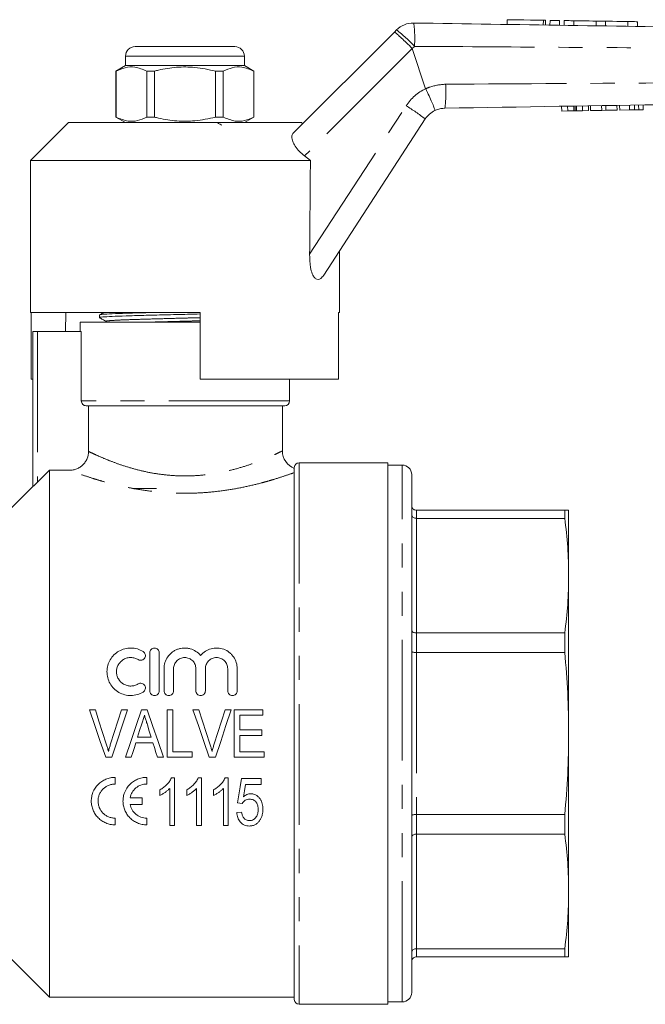
# Model space of a CAD drawing. Units: millimetres. Extents: x 153 to 254, y 85 to 249.
# Drawn here: x 186 to 218, y 195 to 247 of the extents above; entities that cross this region are included whole.
import ezdxf

# ---------------------------------------------------------------- set-up
doc = ezdxf.new("R2010")
doc.units = ezdxf.units.MM
doc.linetypes.add('PHANTOM', pattern=[12.7, 6.35, -1.27, 1.27, -1.27, 1.27, -1.27])

msp = doc.modelspace()

# ---------------------------------------------------------------- linework, layer by layer
at = {"color": 7, "linetype": 'Continuous', "lineweight": 15}
for p, q in [((211.228, 246.711), (211.224, 246.462)), ((213.245, 246.43), (213.249, 246.68)), ((213.479, 246.677), (213.475, 246.427)), ((213.979, 246.669), (213.975, 246.419)), ((214.229, 246.665), (214.225, 246.415)), ((214.729, 246.658), (214.725, 246.408)), ((205.3, 246.061), (205.41, 246.171)), ((215.902, 246.64), (215.898, 246.39)), ((216.402, 246.632), (216.398, 246.382)), ((217.576, 246.614), (217.572, 246.364)), ((218.076, 246.606), (218.072, 246.356)), ((199.981, 240.742), (205.3, 246.061)), ((191.659, 245.295), (194.284, 245.295)), ((194.284, 245.295), (196.909, 245.295)), ((206.94, 243.078), (206.236, 245.189)), ((191.159, 244.795), (191.159, 244.295)), ((197.409, 244.295), (197.409, 244.795)), ((191.159, 244.295), (190.659, 244.006)), ((197.409, 244.295), (191.159, 244.295)), ((197.909, 244.006), (197.409, 244.295)), ((190.659, 244.006), (190.659, 241.584)), ((190.667, 244.006), (190.659, 244.006)), ((190.667, 241.584), (190.667, 244.006)), ((192.273, 244.006), (192.273, 241.584)), ((192.679, 244.006), (192.273, 244.006)), ((192.679, 241.584), (192.679, 244.006)), ((195.89, 244.006), (195.89, 241.584)), ((196.296, 244.006), (195.89, 244.006)), ((196.296, 241.584), (196.296, 244.006)), ((197.909, 244.006), (197.902, 244.006)), ((197.902, 244.006), (197.902, 241.584)), ((197.909, 241.584), (197.909, 244.006)), ((206.94, 243.078), (206.941, 243.076)), ((214.093, 241.905), (214.089, 242.155)), ((214.41, 241.91), (214.406, 242.16)), ((214.734, 241.915), (214.73, 242.165)), ((214.8, 241.916), (214.796, 242.166)), ((214.871, 241.917), (214.867, 242.167)), ((215.19, 241.922), (215.186, 242.172)), ((215.506, 241.927), (215.502, 242.177)), ((215.605, 241.929), (215.601, 242.179)), ((216.197, 241.938), (216.193, 242.188)), ((216.409, 241.942), (216.405, 242.192)), ((217.001, 241.951), (216.997, 242.201)), ((217.144, 241.954), (217.14, 242.204)), ((217.658, 241.962), (217.654, 242.212)), ((217.924, 241.966), (217.92, 242.216)), ((218.143, 241.97), (218.139, 242.22)), ((218.378, 241.974), (218.374, 242.224)), ((190.659, 241.584), (191.159, 241.295)), ((190.667, 241.584), (190.659, 241.584)), ((192.679, 241.584), (192.273, 241.584)), ((196.296, 241.584), (195.89, 241.584)), ((197.409, 241.295), (197.909, 241.584)), ((197.909, 241.584), (197.902, 241.584)), ((206.922, 241.487), (201.587, 233.272)), ((214.093, 241.905), (214.41, 241.91)), ((214.41, 241.91), (214.734, 241.915)), ((214.871, 241.917), (215.19, 241.922)), ((215.19, 241.922), (215.506, 241.927)), ((215.605, 241.929), (216.197, 241.938)), ((216.197, 241.938), (216.409, 241.942)), ((216.409, 241.942), (217.001, 241.951)), ((217.144, 241.954), (217.658, 241.962)), ((188.159, 241.295), (186.159, 239.295)), ((188.159, 241.295), (194.284, 241.295)), ((194.284, 241.295), (200.409, 241.295)), ((200.472, 241.233), (200.409, 241.295)), ((200.882, 239.295), (200.573, 239.539)), ((186.159, 239.295), (186.159, 231.295)), ((186.159, 239.295), (200.882, 239.295)), ((202.409, 231.295), (202.409, 234.538)), ((186.159, 231.295), (195.084, 231.295)), ((186.199, 231.295), (186.199, 227.795)), ((188.021, 231.295), (188.004, 230.295)), ((189.784, 231.176), (189.784, 231.036)), ((189.797, 231.176), (189.786, 231.179)), ((195.084, 227.795), (195.084, 231.295)), ((202.362, 231.295), (202.409, 231.295)), ((202.362, 231.295), (202.362, 227.795)), ((188.784, 230.795), (188.784, 230.295)), ((195.084, 230.795), (188.784, 230.795)), ((186.284, 222.135), (186.284, 230.295)), ((186.534, 230.295), (186.284, 230.295)), ((188.836, 230.295), (186.534, 230.295)), ((188.836, 226.645), (188.836, 230.295)), ((186.199, 227.795), (186.284, 227.795)), ((195.084, 227.795), (202.362, 227.795)), ((199.784, 226.645), (199.784, 227.795)), ((199.534, 226.395), (189.088, 226.395)), ((189.215, 223.993), (189.215, 226.395)), ((199.409, 224.016), (199.409, 226.395)), ((204.959, 223.395), (200.284, 223.395)), ((204.959, 194.895), (204.959, 223.395)), ((186.534, 222.374), (187.159, 223)), ((187.159, 223), (187.159, 195.27)), ((187.159, 223), (188.212, 223)), ((200.034, 195.145), (200.034, 223.145)), ((205.709, 223.27), (204.959, 223.27)), ((206.209, 195.52), (206.209, 222.77)), ((186.284, 222.145), (185.034, 220.895)), ((192.784, 222.045), (191.534, 222.045)), ((206.459, 220.895), (214.258, 220.895)), ((214.258, 220.895), (214.258, 220.469)), ((214.459, 217.454), (214.459, 220.895)), ((214.258, 220.469), (206.459, 220.469)), ((214.459, 209.145), (214.459, 217.454)), ((206.459, 214.438), (214.258, 214.438)), ((214.258, 214.438), (214.258, 213.41)), ((192.435, 213.395), (192.435, 211.395)), ((192.935, 211.395), (192.935, 213.395)), ((214.258, 213.41), (206.459, 213.41)), ((193.185, 212.558), (193.185, 211.395)), ((193.685, 211.395), (193.685, 212.558)), ((194.859, 212.558), (194.859, 211.395)), ((195.359, 211.395), (195.359, 212.558)), ((196.533, 212.558), (196.533, 211.395)), ((197.033, 211.395), (197.033, 212.558)), ((189.258, 210.395), (189.573, 210.395)), ((191.266, 210.395), (190.44, 207.895)), ((190.951, 210.395), (191.266, 210.395)), ((192.002, 210.395), (192.304, 210.395)), ((193.355, 207.895), (193.355, 210.395)), ((193.355, 210.395), (193.643, 210.395)), ((193.643, 210.395), (193.643, 208.184)), ((194.707, 210.395), (195.022, 210.395)), ((196.4, 210.395), (196.715, 210.395)), ((196.881, 210.395), (198.387, 210.395)), ((196.881, 207.895), (196.881, 210.395)), ((198.387, 210.395), (198.387, 210.107)), ((198.387, 210.107), (197.169, 210.107)), ((197.169, 210.107), (197.169, 209.337)), ((191.793, 208.953), (192.513, 208.953)), ((197.169, 209.337), (198.323, 209.337)), ((198.323, 209.049), (197.169, 209.049)), ((197.169, 209.049), (197.169, 208.184)), ((198.323, 209.337), (198.323, 209.049)), ((214.459, 200.837), (214.459, 209.145)), ((192.602, 208.664), (191.704, 208.664)), ((190.44, 207.895), (190.118, 207.895)), ((191.464, 207.895), (191.156, 207.895)), ((193.15, 207.895), (192.842, 207.895)), ((194.669, 207.895), (193.355, 207.895)), ((193.643, 208.184), (194.669, 208.184)), ((194.669, 208.184), (194.669, 207.895)), ((195.888, 207.895), (195.566, 207.895)), ((198.451, 207.895), (196.881, 207.895)), ((197.169, 208.184), (198.451, 208.184)), ((198.451, 208.184), (198.451, 207.895)), ((190.611, 206.485), (190.611, 206.839)), ((192.277, 206.485), (192.277, 206.839)), ((193.574, 206.809), (193.739, 206.809)), ((193.739, 206.809), (193.739, 204.309)), ((194.984, 206.809), (195.15, 206.809)), ((195.15, 206.809), (195.15, 204.309)), ((196.395, 206.809), (196.56, 206.809)), ((196.56, 206.809), (196.56, 204.309)), ((197.265, 206.777), (198.291, 206.777)), ((198.291, 206.777), (198.291, 206.457)), ((193.483, 204.309), (193.483, 206.257)), ((194.893, 204.309), (194.893, 206.257)), ((196.304, 204.309), (196.304, 206.257)), ((198.291, 206.457), (197.471, 206.457)), ((192.03, 205.766), (191.399, 205.766)), ((192.03, 205.412), (192.03, 205.766)), ((192.97, 205.889), (192.97, 206.184)), ((194.38, 205.889), (194.38, 206.184)), ((195.791, 205.889), (195.791, 206.184)), ((191.399, 205.412), (192.03, 205.412)), ((197.297, 205.463), (197.041, 205.495)), ((190.611, 204.339), (190.611, 204.693)), ((192.277, 204.339), (192.277, 204.693)), ((197.009, 204.982), (197.265, 205.014)), ((206.459, 204.88), (214.258, 204.88)), ((214.258, 204.88), (214.258, 203.852)), ((193.739, 204.309), (193.483, 204.309)), ((195.15, 204.309), (194.893, 204.309)), ((196.56, 204.309), (196.304, 204.309)), ((214.258, 203.852), (206.459, 203.852)), ((214.459, 197.395), (214.459, 200.837)), ((206.459, 197.821), (214.258, 197.821)), ((214.258, 197.821), (214.258, 197.395)), ((185.034, 197.395), (187.159, 195.27)), ((214.258, 197.395), (206.459, 197.395)), ((187.159, 195.27), (200.034, 195.27)), ((200.284, 194.895), (204.959, 194.895)), ((204.959, 195.02), (205.709, 195.02))]:
    msp.add_line(p, q, dxfattribs=at)
at = {"color": 8, "linetype": 'PHANTOM', "lineweight": 0}
for p, q in [((213.129, 246.682), (213.125, 246.432)), ((206.232, 245.197), (200.573, 239.539)), ((206.355, 245.309), (206.236, 245.189)), ((194.284, 244.795), (191.159, 244.795)), ((197.409, 244.795), (194.284, 244.795)), ((200.841, 234.369), (205.915, 242.181)), ((186.534, 230.295), (186.534, 222.374)), ((199.784, 226.645), (188.836, 226.645)), ((200.284, 223.395), (200.284, 194.895)), ((205.709, 195.02), (205.709, 223.27)), ((206.459, 220.895), (206.459, 220.469)), ((206.459, 220.469), (206.459, 214.438)), ((206.459, 214.438), (206.459, 213.41)), ((206.459, 213.41), (206.459, 204.88)), ((206.459, 204.88), (206.459, 203.852)), ((206.459, 203.852), (206.459, 197.821)), ((206.459, 197.821), (206.459, 197.395))]:
    msp.add_line(p, q, dxfattribs=at)
at = {"color": 7, "linetype": 'Continuous', "lineweight": 15, "flags": 128}
for points in [[(211.228, 246.711), (211.241, 246.711), (211.339, 246.71), (211.527, 246.707), (211.791, 246.703), (212.109, 246.698), (212.456, 246.693), (212.806, 246.687), (213.129, 246.682)], [(213.129, 246.682), (213.2, 246.681), (213.242, 246.681), (213.249, 246.68)], [(213.479, 246.677), (213.498, 246.677), (213.552, 246.676), (213.633, 246.675), (213.729, 246.673), (213.824, 246.672), (213.905, 246.67), (213.96, 246.67), (213.979, 246.669)], [(214.229, 246.665), (214.248, 246.665), (214.302, 246.664), (214.383, 246.663), (214.479, 246.662), (214.574, 246.66), (214.655, 246.659), (214.71, 246.658), (214.729, 246.658)], [(214.729, 246.658), (214.773, 246.657), (214.9, 246.655), (215.091, 246.652), (215.315, 246.649), (215.54, 246.645), (215.73, 246.642), (215.858, 246.64), (215.902, 246.64)], [(215.902, 246.64), (215.921, 246.639), (215.976, 246.639), (216.057, 246.637), (216.152, 246.636), (216.248, 246.634), (216.329, 246.633), (216.383, 246.632), (216.402, 246.632)], [(216.402, 246.632), (216.447, 246.631), (216.574, 246.629), (216.765, 246.626), (216.989, 246.623), (217.214, 246.62), (217.404, 246.617), (217.531, 246.615), (217.576, 246.614)], [(217.576, 246.614), (217.595, 246.614), (217.649, 246.613), (217.73, 246.612), (217.826, 246.61), (217.922, 246.609), (218.003, 246.607), (218.057, 246.607), (218.076, 246.606)], [(190.118, 207.895), (189.831, 208.728), (189.544, 209.562), (189.258, 210.395)], [(189.573, 210.395), (189.764, 209.799), (189.955, 209.201), (190.146, 208.603)], [(190.377, 208.603), (190.568, 209.201), (190.76, 209.799), (190.951, 210.395)], [(191.156, 207.895), (191.438, 208.728), (191.72, 209.562), (192.002, 210.395)], [(192.304, 210.395), (192.586, 209.562), (192.868, 208.728), (193.15, 207.895)], [(195.566, 207.895), (195.28, 208.728), (194.993, 209.562), (194.707, 210.395)], [(195.022, 210.395), (195.212, 209.799), (195.404, 209.201), (195.595, 208.603)], [(195.825, 208.603), (196.017, 209.201), (196.209, 209.799), (196.4, 210.395)], [(196.715, 210.395), (196.439, 209.562), (196.164, 208.728), (195.888, 207.895)], [(192.01, 209.647), (191.902, 209.3), (191.793, 208.953)], [(192.513, 208.953), (192.412, 209.278), (192.31, 209.603)], [(191.704, 208.664), (191.624, 208.408), (191.544, 208.151), (191.464, 207.895)], [(192.842, 207.895), (192.762, 208.151), (192.682, 208.408), (192.602, 208.664)], [(197.041, 205.495), (197.115, 205.919), (197.19, 206.347), (197.265, 206.777)], [(197.471, 206.457), (197.414, 206.132), (197.358, 205.809)]]:
    msp.add_lwpolyline(points, dxfattribs=at)
at = {"color": 7, "linetype": 'Continuous', "lineweight": 15}
for centre, radius, start, end in [((206.294, 245.287), 1.25, 89.1203, 135), ((191.659, 244.795), 0.5, 90, 180), ((196.909, 244.795), 0.5, 0, 90), ((207.97, 240.806), 1.25, 115.6561, 147), ((199.534, 226.645), 0.25, 270, 0), ((200.409, 224.02), 1, 180.1379, 247.9745), ((200.284, 223.145), 0.25, 90, 180), ((205.709, 222.77), 0.5, 0, 90), ((205.709, 195.52), 0.5, 270, 0), ((200.284, 195.145), 0.25, 180, 270)]:
    msp.add_arc(centre, radius, start, end, dxfattribs=at)
at = {"color": 8, "linetype": 'PHANTOM', "lineweight": 0}
for centre, radius, start, end in [((201.214, 240.625), 6.955, 42.3344, 52.886), ((200.007, 245.709), 6.36, 356.3944, 7.4828), ((208.012, 240.82), 2.5, 115.3812, 147), ((201.569, 242.897), 6.436, 352.4938, 3.7309), ((200.1, 232.674), 11.145, 52.2561, 58.5481)]:
    msp.add_arc(centre, radius, start, end, dxfattribs=at)
at = {"color": 7, "linetype": 'Continuous', "lineweight": 15}
msp.add_ellipse((194.284, 688.546), major_axis=(-0.269, 736.169), ratio=0.011031, start_param=4.047528, end_param=4.056003, dxfattribs=at)
for points, knots in [([(206.313, 246.537), (209.019, 246.495), (214.43, 246.412), (224.997, 246.25), (232.858, 246.129), (238.013, 246.05)], [0, 0, 0, 0, 0.256071, 0.512143, 1, 1, 1, 1]), ([(205.3, 246.061), (205.301, 246.061), (205.304, 246.063), (205.334, 246.046), (205.446, 245.952), (205.66, 245.756), (205.932, 245.495), (206.132, 245.296), (206.232, 245.197)], [0, 0, 0, 0, 0.021411, 0.149782, 0.362341, 0.574895, 0.787447, 1, 1, 1, 1]), ([(206.236, 245.189), (206.235, 245.191), (206.234, 245.194), (206.232, 245.196), (206.232, 245.197)], [0, 0, 0, 0, 0.727491, 1, 1, 1, 1]), ([(190.667, 244.006), (190.826, 244.076), (191.146, 244.217), (191.692, 244.249), (192.064, 244.094), (192.273, 244.006)], [0, 0, 0, 0, 0.299907, 0.606839, 1, 1, 1, 1]), ([(192.679, 244.006), (192.752, 244.024), (193.132, 244.118), (193.841, 244.231), (194.855, 244.231), (195.531, 244.084), (195.89, 244.006)], [0, 0, 0, 0, 0.069513, 0.36188, 0.661405, 1, 1, 1, 1]), ([(196.296, 244.006), (196.455, 244.076), (196.776, 244.217), (197.321, 244.249), (197.693, 244.094), (197.902, 244.006)], [0, 0, 0, 0, 0.299907, 0.606839, 1, 1, 1, 1]), ([(206.941, 243.076), (207.001, 242.949), (207.122, 242.695), (207.274, 242.355), (207.384, 242.094), (207.43, 241.964), (207.433, 241.935), (207.429, 241.933), (207.429, 241.933)], [0, 0, 0, 0, 0.2155955, 0.4311914, 0.646785, 0.8623851, 0.9864648, 1, 1, 1, 1]), ([(238.011, 242.54), (236.808, 242.52), (230.795, 242.423), (220.775, 242.262), (211.957, 242.12), (207.95, 242.056)], [0, 0, 0, 0, 0.120008, 0.60004, 1, 1, 1, 1]), ([(207.95, 242.056), (207.809, 242.041), (207.628, 242.023), (207.465, 241.949), (207.429, 241.933)], [0, 0, 0, 0, 0.781767, 1, 1, 1, 1]), ([(192.273, 241.584), (192.114, 241.514), (191.793, 241.373), (191.247, 241.341), (190.876, 241.496), (190.667, 241.584)], [0, 0, 0, 0, 0.299907, 0.606839, 1, 1, 1, 1]), ([(195.89, 241.584), (195.531, 241.506), (194.863, 241.361), (193.849, 241.359), (193.14, 241.47), (192.752, 241.566), (192.679, 241.584)], [0, 0, 0, 0, 0.3385936, 0.6306047, 0.9304871, 1, 1, 1, 1]), ([(197.902, 241.584), (197.743, 241.514), (197.422, 241.373), (196.877, 241.341), (196.505, 241.496), (196.296, 241.584)], [0, 0, 0, 0, 0.299907, 0.606839, 1, 1, 1, 1]), ([(214.734, 241.915), (214.747, 241.915), (214.769, 241.915), (214.79, 241.916), (214.8, 241.916)], [0, 0, 0, 0, 0.56, 1, 1, 1, 1]), ([(214.8, 241.916), (214.813, 241.916), (214.836, 241.917), (214.86, 241.917), (214.871, 241.917)], [0, 0, 0, 0, 0.559998, 1, 1, 1, 1]), ([(217.658, 241.962), (217.708, 241.963), (217.798, 241.964), (217.885, 241.966), (217.924, 241.966)], [0, 0, 0, 0, 0.560229, 1, 1, 1, 1]), ([(217.924, 241.966), (217.969, 241.967), (218.051, 241.968), (218.115, 241.969), (218.143, 241.97)], [0, 0, 0, 0, 0.559711, 1, 1, 1, 1]), ([(218.143, 241.97), (218.189, 241.971), (218.28, 241.972), (218.362, 241.973), (218.372, 241.973), (218.378, 241.974)], [0, 0, 0, 0, 0.279573, 0.559728, 1, 1, 1, 1]), ([(196.225, 241.163), (196.166, 241.194), (196.083, 241.238), (195.995, 241.282), (195.969, 241.295)], [0, 0, 0, 0, 0.702817, 1, 1, 1, 1]), ([(200.573, 239.539), (200.477, 239.62), (200.285, 239.783), (200.071, 240.056), (199.936, 240.32), (199.892, 240.56), (199.931, 240.688), (199.975, 240.736), (199.981, 240.742)], [0, 0, 0, 0, 0.18201, 0.364065, 0.546909, 0.745707, 0.968713, 1, 1, 1, 1]), ([(201.587, 233.272), (201.534, 233.203), (201.445, 233.085), (201.294, 233.029), (201.165, 233.064), (201.056, 233.175), (200.956, 233.377), (200.854, 233.775), (200.846, 234.132), (200.841, 234.369)], [0, 0, 0, 0, 0.16745, 0.284936, 0.378571, 0.472524, 0.561206, 0.708837, 1, 1, 1, 1]), ([(195.084, 231.224), (194.865, 231.219), (194.255, 231.205), (193.222, 231.179), (192.108, 231.15), (191.156, 231.123), (190.403, 231.097), (189.94, 231.068), (189.742, 231.047), (189.792, 231.037), (189.796, 231.036)], [0, 0, 0, 0, 0.08498, 0.23711, 0.389239, 0.536179, 0.683119, 0.835248, 0.987377, 1, 1, 1, 1]), ([(190.024, 231.295), (190.004, 231.285), (189.926, 231.247), (189.848, 231.209), (189.79, 231.181)], [0, 0, 0, 0, 0.25594, 1, 1, 1, 1]), ([(189.802, 231.181), (189.841, 231.19), (189.921, 231.209), (190.418, 231.238), (191.17, 231.264), (191.832, 231.282), (192.257, 231.293), (192.32, 231.295)], [0, 0, 0, 0, 0.227431, 0.476751, 0.717566, 0.958381, 1, 1, 1, 1]), ([(189.789, 231.031), (189.848, 230.998), (189.965, 230.933), (190.083, 230.867), (190.142, 230.834)], [0, 0, 0, 0, 0.500025, 1, 1, 1, 1]), ([(189.088, 226.395), (189.023, 226.395), (188.957, 226.421), (188.863, 226.514), (188.836, 226.58), (188.836, 226.645)], [0, 0, 0, 0, 0.5, 0.5, 1, 1, 1, 1]), ([(188.212, 223), (188.278, 223), (188.343, 223.006), (188.471, 223.031), (188.534, 223.05), (188.655, 223.099), (188.713, 223.129), (188.822, 223.201), (188.873, 223.243), (188.966, 223.334), (189.008, 223.384), (189.081, 223.492), (189.113, 223.55), (189.188, 223.73), (189.215, 223.861), (189.215, 223.993)], [0, 0, 0, 0, 0.125, 0.125, 0.25, 0.25, 0.375, 0.375, 0.5, 0.5, 0.625, 0.625, 0.75, 0.75, 1, 1, 1, 1]), ([(186.534, 222.374), (186.506, 222.346), (186.479, 222.318), (186.425, 222.265), (186.398, 222.239), (186.349, 222.193), (186.327, 222.172), (186.294, 222.142), (186.284, 222.134), (186.284, 222.135)], [0, 0, 0, 0, 0.25, 0.25, 0.5, 0.5, 0.75, 0.75, 1, 1, 1, 1]), ([(206.209, 221.145), (206.209, 221.144), (206.209, 221.124), (206.216, 221.077), (206.245, 221.007), (206.302, 220.945), (206.376, 220.903), (206.432, 220.898), (206.459, 220.895)], [0, 0, 0, 0, 0.0097629, 0.1515991, 0.366681, 0.5787219, 0.7893366, 1, 1, 1, 1]), ([(214.258, 220.895), (214.316, 220.895), (214.432, 220.895), (214.45, 220.895), (214.459, 220.895)], [0, 0, 0, 0, 0.499494, 1, 1, 1, 1]), ([(206.209, 220.677), (206.209, 220.676), (206.209, 220.66), (206.216, 220.62), (206.245, 220.563), (206.302, 220.511), (206.376, 220.476), (206.432, 220.471), (206.459, 220.469)], [0, 0, 0, 0, 0.009763, 0.151599, 0.366681, 0.578723, 0.789336, 1, 1, 1, 1]), ([(214.459, 217.454), (214.45, 217.956), (214.432, 218.963), (214.316, 219.967), (214.258, 220.469)], [0, 0, 0, 0, 0.499459, 1, 1, 1, 1]), ([(214.258, 214.438), (214.316, 214.939), (214.432, 215.943), (214.45, 216.95), (214.459, 217.454)], [0, 0, 0, 0, 0.499494, 1, 1, 1, 1]), ([(206.459, 214.438), (206.432, 214.44), (206.376, 214.443), (206.302, 214.467), (206.245, 214.503), (206.216, 214.544), (206.209, 214.572), (206.209, 214.583), (206.209, 214.584)], [0, 0, 0, 0, 0.210664, 0.421277, 0.633319, 0.848401, 0.990237, 1, 1, 1, 1]), ([(192.085, 213.462), (191.99, 213.52), (191.89, 213.565), (191.676, 213.627), (191.564, 213.643), (191.342, 213.647), (191.229, 213.633), (191.014, 213.578), (190.91, 213.535), (190.719, 213.426), (190.631, 213.359), (190.476, 213.205), (190.41, 213.119), (190.3, 212.931), (190.258, 212.831), (190.201, 212.623), (190.185, 212.513), (190.184, 212.297), (190.197, 212.188), (190.252, 211.976), (190.292, 211.875), (190.401, 211.682), (190.468, 211.594), (190.624, 211.437), (190.714, 211.368), (190.905, 211.257), (191.01, 211.214), (191.225, 211.158), (191.337, 211.144), (191.561, 211.146), (191.671, 211.163), (191.886, 211.224), (191.989, 211.269), (192.085, 211.328)], [0, 0, 0, 0, 0.0625, 0.0625, 0.125, 0.125, 0.1875, 0.1875, 0.25, 0.25, 0.3125, 0.3125, 0.375, 0.375, 0.4375, 0.4375, 0.5, 0.5, 0.5625, 0.5625, 0.625, 0.625, 0.6875, 0.6875, 0.75, 0.75, 0.8125, 0.8125, 0.875, 0.875, 0.9375, 0.9375, 1, 1, 1, 1]), ([(192.935, 213.395), (192.935, 213.46), (192.91, 213.523), (192.819, 213.616), (192.752, 213.645), (192.619, 213.645), (192.553, 213.617), (192.46, 213.523), (192.435, 213.46), (192.435, 213.395)], [0, 0, 0, 0, 0.25, 0.25, 0.5, 0.5, 0.75, 0.75, 1, 1, 1, 1]), ([(195.109, 213.252), (195.038, 213.337), (194.956, 213.41), (194.769, 213.531), (194.667, 213.577), (194.504, 213.622), (194.448, 213.632), (194.336, 213.645), (194.28, 213.646), (194.167, 213.641), (194.111, 213.634), (194, 213.612), (193.947, 213.597), (193.842, 213.558), (193.79, 213.534), (193.693, 213.48), (193.647, 213.449), (193.516, 213.347), (193.44, 213.265), (193.316, 213.086), (193.267, 212.985), (193.202, 212.778), (193.185, 212.668), (193.185, 212.558)], [0, 0, 0, 0, 0.125, 0.125, 0.25, 0.25, 0.3125, 0.3125, 0.375, 0.375, 0.4375, 0.4375, 0.5, 0.5, 0.5625, 0.5625, 0.625, 0.625, 0.75, 0.75, 0.875, 0.875, 1, 1, 1, 1]), ([(197.033, 212.558), (197.033, 212.669), (197.017, 212.776), (196.952, 212.985), (196.904, 213.084), (196.811, 213.219), (196.776, 213.262), (196.7, 213.343), (196.66, 213.38), (196.53, 213.482), (196.431, 213.537), (196.222, 213.615), (196.109, 213.639), (195.885, 213.649), (195.77, 213.637), (195.554, 213.578), (195.45, 213.531), (195.263, 213.411), (195.18, 213.337), (195.109, 213.252)], [0, 0, 0, 0, 0.125, 0.125, 0.25, 0.25, 0.3125, 0.3125, 0.375, 0.375, 0.5, 0.5, 0.625, 0.625, 0.75, 0.75, 0.875, 0.875, 1, 1, 1, 1]), ([(191.825, 211.755), (191.767, 211.72), (191.707, 211.693), (191.578, 211.656), (191.511, 211.646), (191.378, 211.644), (191.31, 211.652), (191.181, 211.686), (191.118, 211.712), (190.945, 211.811), (190.849, 211.908), (190.75, 212.08), (190.725, 212.142), (190.692, 212.268), (190.684, 212.334), (190.685, 212.464), (190.694, 212.529), (190.728, 212.655), (190.753, 212.714), (190.818, 212.828), (190.858, 212.88), (190.951, 212.972), (191.004, 213.013), (191.119, 213.079), (191.181, 213.104), (191.311, 213.138), (191.377, 213.146), (191.512, 213.144), (191.578, 213.134), (191.706, 213.097), (191.768, 213.07), (191.825, 213.035)], [0, 0, 0, 0, 0.0625, 0.0625, 0.125, 0.125, 0.1875, 0.1875, 0.25, 0.25, 0.375, 0.375, 0.4375, 0.4375, 0.5, 0.5, 0.5625, 0.5625, 0.625, 0.625, 0.6875, 0.6875, 0.75, 0.75, 0.8125, 0.8125, 0.875, 0.875, 0.9375, 0.9375, 1, 1, 1, 1]), ([(191.825, 213.035), (191.882, 213.001), (191.953, 212.99), (192.082, 213.023), (192.138, 213.067), (192.204, 213.179), (192.213, 213.247), (192.182, 213.372), (192.142, 213.428), (192.085, 213.462)], [0, 0, 0, 0, 0.25, 0.25, 0.5, 0.5, 0.75, 0.75, 1, 1, 1, 1]), ([(193.685, 212.558), (193.685, 212.635), (193.7, 212.709), (193.758, 212.85), (193.8, 212.915), (193.907, 213.024), (193.973, 213.069), (194.115, 213.129), (194.194, 213.145), (194.349, 213.145), (194.428, 213.129), (194.571, 213.069), (194.636, 213.025), (194.745, 212.915), (194.787, 212.851), (194.844, 212.71), (194.859, 212.635), (194.859, 212.558)], [0, 0, 0, 0, 0.125, 0.125, 0.25, 0.25, 0.375, 0.375, 0.5, 0.5, 0.625, 0.625, 0.75, 0.75, 0.875, 0.875, 1, 1, 1, 1]), ([(195.359, 212.558), (195.359, 212.635), (195.374, 212.709), (195.431, 212.85), (195.474, 212.915), (195.581, 213.024), (195.647, 213.069), (195.789, 213.129), (195.868, 213.145), (196.023, 213.145), (196.102, 213.129), (196.245, 213.069), (196.31, 213.025), (196.418, 212.915), (196.461, 212.851), (196.518, 212.71), (196.533, 212.635), (196.533, 212.558)], [0, 0, 0, 0, 0.125, 0.125, 0.25, 0.25, 0.375, 0.375, 0.5, 0.5, 0.625, 0.625, 0.75, 0.75, 0.875, 0.875, 1, 1, 1, 1]), ([(206.459, 213.41), (206.432, 213.41), (206.376, 213.411), (206.302, 213.419), (206.245, 213.429), (206.216, 213.442), (206.209, 213.45), (206.209, 213.453), (206.209, 213.453)], [0, 0, 0, 0, 0.210663, 0.421278, 0.633319, 0.848401, 0.990237, 1, 1, 1, 1]), ([(214.459, 209.145), (214.45, 209.856), (214.432, 211.28), (214.316, 212.699), (214.258, 213.41)], [0, 0, 0, 0, 0.499459, 1, 1, 1, 1]), ([(192.085, 211.328), (192.142, 211.362), (192.183, 211.419), (192.213, 211.545), (192.203, 211.615), (192.136, 211.726), (192.08, 211.768), (191.951, 211.8), (191.881, 211.789), (191.825, 211.755)], [0, 0, 0, 0, 0.25, 0.25, 0.5, 0.5, 0.75, 0.75, 1, 1, 1, 1]), ([(192.435, 211.395), (192.435, 211.329), (192.462, 211.265), (192.554, 211.173), (192.619, 211.145), (192.751, 211.145), (192.816, 211.172), (192.909, 211.265), (192.935, 211.329), (192.935, 211.395)], [0, 0, 0, 0, 0.25, 0.25, 0.5, 0.5, 0.75, 0.75, 1, 1, 1, 1]), ([(193.185, 211.395), (193.185, 211.329), (193.212, 211.265), (193.304, 211.173), (193.369, 211.145), (193.501, 211.145), (193.566, 211.172), (193.659, 211.265), (193.685, 211.329), (193.685, 211.395)], [0, 0, 0, 0, 0.25, 0.25, 0.5, 0.5, 0.75, 0.75, 1, 1, 1, 1]), ([(194.859, 211.395), (194.859, 211.329), (194.886, 211.265), (194.978, 211.173), (195.043, 211.145), (195.175, 211.145), (195.24, 211.172), (195.333, 211.265), (195.359, 211.329), (195.359, 211.395)], [0, 0, 0, 0, 0.25, 0.25, 0.5, 0.5, 0.75, 0.75, 1, 1, 1, 1]), ([(196.533, 211.395), (196.533, 211.329), (196.56, 211.265), (196.652, 211.173), (196.717, 211.145), (196.848, 211.145), (196.914, 211.172), (197.007, 211.265), (197.033, 211.329), (197.033, 211.395)], [0, 0, 0, 0, 0.25, 0.25, 0.5, 0.5, 0.75, 0.75, 1, 1, 1, 1]), ([(192.153, 210.107), (192.129, 210.03), (192.105, 209.953), (192.082, 209.877), (192.07, 209.838), (192.058, 209.8), (192.046, 209.762), (192.034, 209.723), (192.022, 209.685), (192.01, 209.647)], [0, 0, 0, 0, 0.0004820762, 0.0004820762, 0.0004820762, 0.0007231623, 0.0007231623, 0.0007231623, 0.0009642632, 0.0009642632, 0.0009642632, 0.0009642632]), ([(192.31, 209.603), (192.297, 209.645), (192.284, 209.687), (192.271, 209.729), (192.251, 209.792), (192.232, 209.855), (192.212, 209.918), (192.192, 209.981), (192.173, 210.044), (192.153, 210.107)], [0, 0, 0, 0, 0.000263916, 0.000263916, 0.000263916, 0.000659859, 0.000659859, 0.000659859, 0.001055869, 0.001055869, 0.001055869, 0.001055869]), ([(214.258, 204.88), (214.316, 205.589), (214.432, 207.009), (214.45, 208.432), (214.459, 209.145)], [0, 0, 0, 0, 0.499494, 1, 1, 1, 1]), ([(190.146, 208.603), (190.167, 208.536), (190.188, 208.47), (190.208, 208.402), (190.217, 208.369), (190.227, 208.335), (190.236, 208.301), (190.245, 208.267), (190.253, 208.233), (190.262, 208.2)], [0, 0, 0, 0, 0.0004202873, 0.0004202873, 0.0004202873, 0.0006306068, 0.0006306068, 0.0006306068, 0.0008410178, 0.0008410178, 0.0008410178, 0.0008410178]), ([(190.262, 208.2), (190.279, 208.267), (190.296, 208.335), (190.315, 208.402), (190.325, 208.436), (190.335, 208.469), (190.345, 208.503), (190.356, 208.536), (190.366, 208.57), (190.377, 208.603)], [0, 0, 0, 0, 0.0004199689, 0.0004199689, 0.0004199689, 0.0006301791, 0.0006301791, 0.0006301791, 0.0008404517, 0.0008404517, 0.0008404517, 0.0008404517]), ([(195.595, 208.603), (195.616, 208.536), (195.637, 208.47), (195.656, 208.402), (195.666, 208.369), (195.676, 208.335), (195.685, 208.301), (195.693, 208.267), (195.702, 208.233), (195.711, 208.2)], [0, 0, 0, 0, 0.0004202873, 0.0004202873, 0.0004202873, 0.0006306068, 0.0006306068, 0.0006306068, 0.0008410178, 0.0008410178, 0.0008410178, 0.0008410178]), ([(195.711, 208.2), (195.728, 208.267), (195.745, 208.335), (195.764, 208.402), (195.774, 208.436), (195.784, 208.469), (195.794, 208.503), (195.804, 208.536), (195.815, 208.57), (195.825, 208.603)], [0, 0, 0, 0, 0.0004199689, 0.0004199689, 0.0004199689, 0.0006301791, 0.0006301791, 0.0006301791, 0.0008404517, 0.0008404517, 0.0008404517, 0.0008404517]), ([(190.611, 206.839), (190.527, 206.839), (190.444, 206.831), (190.282, 206.798), (190.201, 206.773), (190.048, 206.708), (189.975, 206.669), (189.838, 206.576), (189.774, 206.522), (189.602, 206.345), (189.51, 206.204), (189.42, 205.978), (189.397, 205.899), (189.367, 205.74), (189.36, 205.66), (189.361, 205.499), (189.37, 205.417), (189.402, 205.261), (189.425, 205.184), (189.487, 205.036), (189.525, 204.964), (189.614, 204.831), (189.665, 204.768), (189.779, 204.652), (189.842, 204.6), (189.976, 204.509), (190.049, 204.469), (190.202, 204.405), (190.28, 204.381), (190.443, 204.348), (190.527, 204.339), (190.611, 204.339)], [0, 0, 0, 0, 0.0625, 0.0625, 0.125, 0.125, 0.1875, 0.1875, 0.25, 0.25, 0.375, 0.375, 0.4375, 0.4375, 0.5, 0.5, 0.5625, 0.5625, 0.625, 0.625, 0.6875, 0.6875, 0.75, 0.75, 0.8125, 0.8125, 0.875, 0.875, 0.9375, 0.9375, 1, 1, 1, 1]), ([(192.277, 206.839), (192.193, 206.839), (192.111, 206.831), (191.948, 206.798), (191.868, 206.773), (191.715, 206.708), (191.642, 206.669), (191.505, 206.576), (191.441, 206.522), (191.269, 206.345), (191.177, 206.204), (191.087, 205.978), (191.064, 205.899), (191.034, 205.74), (191.027, 205.66), (191.028, 205.499), (191.037, 205.418), (191.069, 205.261), (191.092, 205.184), (191.154, 205.036), (191.192, 204.964), (191.281, 204.831), (191.331, 204.768), (191.446, 204.652), (191.509, 204.6), (191.643, 204.509), (191.716, 204.469), (191.868, 204.405), (191.947, 204.381), (192.109, 204.348), (192.193, 204.339), (192.277, 204.339)], [0, 0, 0, 0, 0.0625, 0.0625, 0.125, 0.125, 0.1875, 0.1875, 0.25, 0.25, 0.375, 0.375, 0.4375, 0.4375, 0.5, 0.5, 0.5625, 0.5625, 0.625, 0.625, 0.6875, 0.6875, 0.75, 0.75, 0.8125, 0.8125, 0.875, 0.875, 0.9375, 0.9375, 1, 1, 1, 1]), ([(192.97, 206.184), (193.034, 206.222), (193.097, 206.26), (193.214, 206.35), (193.27, 206.398), (193.373, 206.503), (193.421, 206.559), (193.486, 206.648), (193.507, 206.679), (193.543, 206.742), (193.559, 206.776), (193.574, 206.809)], [0, 0, 0, 0, 0.25, 0.25, 0.5, 0.5, 0.75, 0.75, 0.875, 0.875, 1, 1, 1, 1]), ([(194.38, 206.184), (194.444, 206.222), (194.507, 206.26), (194.625, 206.35), (194.68, 206.398), (194.783, 206.503), (194.832, 206.559), (194.897, 206.648), (194.917, 206.679), (194.953, 206.742), (194.969, 206.776), (194.984, 206.809)], [0, 0, 0, 0, 0.25, 0.25, 0.5, 0.5, 0.75, 0.75, 0.875, 0.875, 1, 1, 1, 1]), ([(195.791, 206.184), (195.854, 206.222), (195.917, 206.26), (196.035, 206.35), (196.09, 206.398), (196.194, 206.503), (196.242, 206.559), (196.307, 206.648), (196.327, 206.679), (196.364, 206.742), (196.379, 206.776), (196.395, 206.809)], [0, 0, 0, 0, 0.25, 0.25, 0.5, 0.5, 0.75, 0.75, 0.875, 0.875, 1, 1, 1, 1]), ([(190.611, 204.693), (190.55, 204.693), (190.491, 204.699), (190.375, 204.723), (190.317, 204.741), (190.208, 204.786), (190.157, 204.814), (190.059, 204.88), (190.014, 204.918), (189.892, 205.042), (189.826, 205.141), (189.761, 205.3), (189.744, 205.356), (189.721, 205.469), (189.715, 205.526), (189.714, 205.641), (189.72, 205.7), (189.741, 205.813), (189.758, 205.869), (189.801, 205.977), (189.828, 206.03), (189.892, 206.127), (189.929, 206.173), (190.012, 206.258), (190.057, 206.296), (190.155, 206.362), (190.207, 206.391), (190.317, 206.438), (190.374, 206.455), (190.49, 206.479), (190.55, 206.485), (190.611, 206.485)], [0, 0, 0, 0, 0.0625, 0.0625, 0.125, 0.125, 0.1875, 0.1875, 0.25, 0.25, 0.375, 0.375, 0.4375, 0.4375, 0.5, 0.5, 0.5625, 0.5625, 0.625, 0.625, 0.6875, 0.6875, 0.75, 0.75, 0.8125, 0.8125, 0.875, 0.875, 0.9375, 0.9375, 1, 1, 1, 1]), ([(191.399, 205.766), (191.419, 205.866), (191.455, 205.96), (191.56, 206.136), (191.626, 206.213), (191.786, 206.345), (191.875, 206.396), (192.071, 206.467), (192.173, 206.485), (192.277, 206.485)], [0, 0, 0, 0, 0.25, 0.25, 0.5, 0.5, 0.75, 0.75, 1, 1, 1, 1]), ([(193.483, 206.257), (193.465, 206.238), (193.447, 206.218), (193.409, 206.182), (193.39, 206.164), (193.33, 206.112), (193.288, 206.08), (193.201, 206.019), (193.157, 205.99), (193.066, 205.935), (193.018, 205.911), (192.97, 205.889)], [0, 0, 0, 0, 0.125, 0.125, 0.25, 0.25, 0.5, 0.5, 0.75, 0.75, 1, 1, 1, 1]), ([(194.893, 206.257), (194.875, 206.238), (194.857, 206.218), (194.82, 206.182), (194.8, 206.164), (194.74, 206.112), (194.698, 206.08), (194.611, 206.019), (194.567, 205.99), (194.476, 205.935), (194.429, 205.911), (194.38, 205.889)], [0, 0, 0, 0, 0.125, 0.125, 0.25, 0.25, 0.5, 0.5, 0.75, 0.75, 1, 1, 1, 1]), ([(196.304, 206.257), (196.286, 206.238), (196.268, 206.218), (196.23, 206.182), (196.21, 206.164), (196.15, 206.112), (196.108, 206.08), (196.022, 206.019), (195.977, 205.99), (195.886, 205.935), (195.839, 205.911), (195.791, 205.889)], [0, 0, 0, 0, 0.125, 0.125, 0.25, 0.25, 0.5, 0.5, 0.75, 0.75, 1, 1, 1, 1]), ([(197.358, 205.809), (197.385, 205.833), (197.412, 205.856), (197.472, 205.897), (197.504, 205.914), (197.568, 205.944), (197.603, 205.955), (197.656, 205.968), (197.674, 205.971), (197.71, 205.975), (197.729, 205.975), (197.747, 205.976)], [0, 0, 0, 0, 0.25, 0.25, 0.5, 0.5, 0.75, 0.75, 0.875, 0.875, 1, 1, 1, 1]), ([(197.747, 205.976), (197.771, 205.975), (197.796, 205.974), (197.844, 205.969), (197.868, 205.964), (197.939, 205.945), (197.985, 205.927), (198.068, 205.878), (198.107, 205.848), (198.176, 205.781), (198.207, 205.744), (198.263, 205.666), (198.286, 205.624), (198.325, 205.537), (198.341, 205.493), (198.365, 205.401), (198.374, 205.354), (198.384, 205.261), (198.386, 205.214), (198.387, 205.167)], [0, 0, 0, 0, 0.0625, 0.0625, 0.125, 0.125, 0.25, 0.25, 0.375, 0.375, 0.5, 0.5, 0.625, 0.625, 0.75, 0.75, 0.875, 0.875, 1, 1, 1, 1]), ([(192.277, 204.693), (192.172, 204.693), (192.069, 204.712), (191.873, 204.783), (191.783, 204.835), (191.626, 204.966), (191.559, 205.044), (191.456, 205.218), (191.419, 205.312), (191.399, 205.412)], [0, 0, 0, 0, 0.25, 0.25, 0.5, 0.5, 0.75, 0.75, 1, 1, 1, 1]), ([(197.681, 205.687), (197.641, 205.686), (197.602, 205.684), (197.526, 205.666), (197.489, 205.651), (197.422, 205.61), (197.392, 205.584), (197.339, 205.528), (197.317, 205.496), (197.297, 205.463)], [0, 0, 0, 0, 0.25, 0.25, 0.5, 0.5, 0.75, 0.75, 1, 1, 1, 1]), ([(198.13, 205.147), (198.13, 205.213), (198.126, 205.277), (198.096, 205.403), (198.072, 205.467), (197.996, 205.577), (197.943, 205.623), (197.85, 205.664), (197.817, 205.673), (197.749, 205.685), (197.715, 205.686), (197.681, 205.687)], [0, 0, 0, 0, 0.25, 0.25, 0.5, 0.5, 0.75, 0.75, 0.875, 0.875, 1, 1, 1, 1]), ([(197.677, 204.277), (197.63, 204.278), (197.584, 204.281), (197.494, 204.298), (197.449, 204.312), (197.324, 204.367), (197.251, 204.425), (197.135, 204.56), (197.092, 204.64), (197.047, 204.764), (197.036, 204.807), (197.018, 204.894), (197.013, 204.938), (197.009, 204.982)], [0, 0, 0, 0, 0.125, 0.125, 0.25, 0.25, 0.5, 0.5, 0.75, 0.75, 0.875, 0.875, 1, 1, 1, 1]), ([(197.265, 205.014), (197.274, 204.959), (197.283, 204.905), (197.319, 204.801), (197.344, 204.749), (197.394, 204.682), (197.414, 204.661), (197.458, 204.626), (197.482, 204.611), (197.535, 204.587), (197.562, 204.579), (197.619, 204.568), (197.648, 204.566), (197.677, 204.566)], [0, 0, 0, 0, 0.25, 0.25, 0.5, 0.5, 0.625, 0.625, 0.75, 0.75, 0.875, 0.875, 1, 1, 1, 1]), ([(197.677, 204.566), (197.713, 204.566), (197.749, 204.569), (197.817, 204.584), (197.851, 204.597), (197.914, 204.629), (197.942, 204.651), (197.993, 204.699), (198.013, 204.727), (198.07, 204.814), (198.094, 204.878), (198.117, 204.978), (198.122, 205.011), (198.129, 205.079), (198.13, 205.113), (198.13, 205.147)], [0, 0, 0, 0, 0.125, 0.125, 0.25, 0.25, 0.375, 0.375, 0.5, 0.5, 0.75, 0.75, 0.875, 0.875, 1, 1, 1, 1]), ([(198.387, 205.167), (198.386, 205.115), (198.384, 205.063), (198.372, 204.961), (198.362, 204.911), (198.335, 204.811), (198.318, 204.763), (198.276, 204.669), (198.25, 204.624), (198.223, 204.581)], [0, 0, 0, 0, 0.25, 0.25, 0.5, 0.5, 0.75, 0.75, 1, 1, 1, 1]), ([(206.459, 204.88), (206.432, 204.88), (206.376, 204.879), (206.302, 204.872), (206.245, 204.861), (206.216, 204.849), (206.209, 204.84), (206.209, 204.837), (206.209, 204.837)], [0, 0, 0, 0, 0.210663, 0.421278, 0.633319, 0.848401, 0.990237, 1, 1, 1, 1]), ([(198.223, 204.581), (198.192, 204.537), (198.16, 204.494), (198.084, 204.419), (198.041, 204.385), (197.947, 204.33), (197.895, 204.31), (197.815, 204.29), (197.787, 204.284), (197.732, 204.279), (197.705, 204.278), (197.677, 204.277)], [0, 0, 0, 0, 0.25, 0.25, 0.5, 0.5, 0.75, 0.75, 0.875, 0.875, 1, 1, 1, 1]), ([(206.459, 203.852), (206.432, 203.851), (206.376, 203.847), (206.302, 203.823), (206.245, 203.787), (206.216, 203.746), (206.209, 203.718), (206.209, 203.707), (206.209, 203.706)], [0, 0, 0, 0, 0.210664, 0.421277, 0.633319, 0.848401, 0.990237, 1, 1, 1, 1]), ([(214.459, 200.837), (214.45, 201.339), (214.432, 202.346), (214.316, 203.35), (214.258, 203.852)], [0, 0, 0, 0, 0.499459, 1, 1, 1, 1]), ([(214.258, 197.821), (214.316, 198.322), (214.432, 199.326), (214.45, 200.333), (214.459, 200.837)], [0, 0, 0, 0, 0.499494, 1, 1, 1, 1]), ([(206.459, 197.821), (206.432, 197.819), (206.376, 197.814), (206.302, 197.779), (206.245, 197.728), (206.216, 197.67), (206.209, 197.631), (206.209, 197.614), (206.209, 197.613)], [0, 0, 0, 0, 0.210664, 0.421277, 0.633319, 0.848401, 0.990237, 1, 1, 1, 1]), ([(206.459, 197.395), (206.432, 197.392), (206.376, 197.387), (206.302, 197.345), (206.245, 197.283), (206.216, 197.213), (206.209, 197.166), (206.209, 197.146), (206.209, 197.145)], [0, 0, 0, 0, 0.210663, 0.421278, 0.633319, 0.848401, 0.990237, 1, 1, 1, 1]), ([(214.459, 197.395), (214.45, 197.395), (214.432, 197.395), (214.316, 197.395), (214.258, 197.395)], [0, 0, 0, 0, 0.499459, 1, 1, 1, 1])]:
    msp.add_open_spline(points, degree=3, knots=knots, dxfattribs=at)
at = {"color": 8, "linetype": 'PHANTOM', "lineweight": 0}
for points, knots in [([(238.054, 245.142), (232.899, 245.162), (225.039, 245.193), (214.472, 245.255), (209.061, 245.291), (206.355, 245.309)], [0, 0, 0, 0, 0.487861, 0.743931, 1, 1, 1, 1]), ([(206.941, 243.076), (207.016, 243.109), (207.346, 243.255), (207.71, 243.289), (207.992, 243.315)], [0, 0, 0, 0, 0.225799, 1, 1, 1, 1]), ([(207.992, 243.315), (211.999, 243.34), (220.817, 243.394), (230.837, 243.437), (236.85, 243.446), (238.052, 243.448)], [0, 0, 0, 0, 0.399953, 0.879987, 1, 1, 1, 1]), ([(190.169, 230.835), (190.156, 230.837), (190.097, 230.848), (190.276, 230.871), (190.711, 230.901), (191.404, 230.927), (192.283, 230.953), (193.31, 230.982), (194.281, 231.009), (194.863, 231.023), (195.084, 231.029)], [0, 0, 0, 0, 0.0387733, 0.1856598, 0.3325464, 0.4744212, 0.616296, 0.7631826, 0.9100691, 1, 1, 1, 1]), ([(192.456, 230.795), (192.741, 230.803), (193.364, 230.821), (194.285, 230.846), (194.865, 230.86), (195.084, 230.866)], [0, 0, 0, 0, 0.344441, 0.752216, 1, 1, 1, 1]), ([(189.215, 223.993), (189.273, 223.965), (189.389, 223.908), (189.75, 223.741), (190.224, 223.539), (190.806, 223.318), (191.449, 223.11), (192.155, 222.929), (192.899, 222.791), (193.695, 222.707), (194.531, 222.691), (195.393, 222.752), (196.234, 222.888), (197.021, 223.081), (197.708, 223.298), (198.296, 223.519), (198.764, 223.717), (199.124, 223.882), (199.335, 223.983), (199.425, 224.027), (199.404, 224.017), (199.401, 224.016)], [0, 0, 0, 0, 0.057088, 0.114323, 0.173415, 0.227935, 0.283841, 0.334471, 0.386362, 0.437685, 0.490647, 0.546482, 0.604397, 0.661271, 0.719855, 0.774298, 0.830143, 0.884332, 0.940183, 0.992238, 1, 1, 1, 1]), ([(200.034, 222.88), (199.914, 222.836), (199.766, 222.783), (199.418, 222.665), (199.222, 222.601), (198.898, 222.501), (198.785, 222.468), (198.549, 222.4), (198.425, 222.365), (198.042, 222.264), (197.772, 222.198), (197.205, 222.077), (196.908, 222.021), (196.286, 221.923), (195.969, 221.883), (195.322, 221.823), (194.993, 221.803), (194.49, 221.79), (194.322, 221.788), (193.988, 221.791), (193.822, 221.796), (193.326, 221.817), (192.999, 221.842), (192.35, 221.914), (192.036, 221.959), (191.583, 222.037), (191.434, 222.065), (191.143, 222.124), (190.999, 222.155), (190.581, 222.25), (190.319, 222.317), (189.953, 222.419), (189.835, 222.452), (189.609, 222.52), (189.499, 222.554), (189.189, 222.652), (189.006, 222.713), (188.767, 222.796), (188.694, 222.822), (188.56, 222.87), (188.499, 222.893), (188.338, 222.952), (188.26, 222.982), (188.212, 223)], [0, 0, 0, 0, 0.0625, 0.0625, 0.125, 0.125, 0.15625, 0.15625, 0.1875, 0.1875, 0.25, 0.25, 0.3125, 0.3125, 0.375, 0.375, 0.4375, 0.4375, 0.46875, 0.46875, 0.5, 0.5, 0.5625, 0.5625, 0.625, 0.625, 0.65625, 0.65625, 0.6875, 0.6875, 0.75, 0.75, 0.78125, 0.78125, 0.8125, 0.8125, 0.875, 0.875, 0.90625, 0.90625, 0.9375, 0.9375, 1, 1, 1, 1])]:
    msp.add_open_spline(points, degree=3, knots=knots, dxfattribs=at)

doc.saveas('drawing.dxf')
